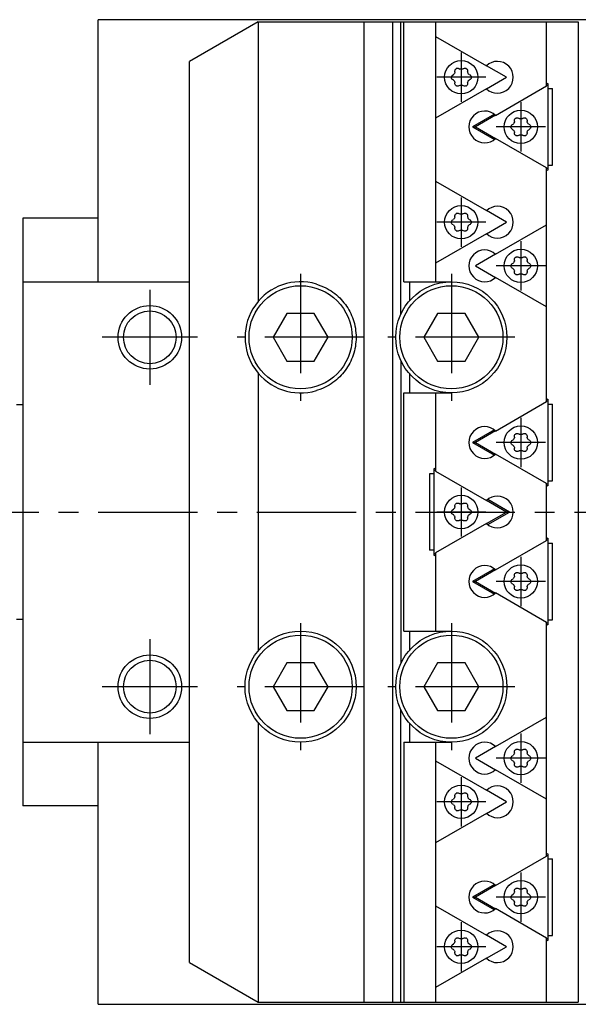
# Model space of a CAD drawing. Extents: x 1 to 658, y 0 to 522.
# Drawn here: x 222 to 293, y 393 to 517 of the extents above; entities that cross this region are included whole.
import ezdxf

# ---------------------------------------------------------------- set-up
doc = ezdxf.new("R2010")
doc.units = 0
doc.header["$LTSCALE"] = 10
doc.linetypes.add('CENTER', pattern=[2, 1.25, -0.25, 0.25, -0.25])
doc.layers.get('0').update_dxf_attribs({"linetype": 'CONTINUOUS'})
doc.layers.add('1', color=1, linetype='CENTER')
doc.layers.add('3', color=3, linetype='CONTINUOUS')

msp = doc.modelspace()

# ---------------------------------------------------------------- linework, layer by layer
for p, q in [((232, 483.5), (232, 516.5)), ((452, 516.5), (232, 516.5)), ((252.16, 516.25), (243.5, 511.25)), ((252.16, 516.25), (292.5, 516.25)), ((252.16, 516.25), (252.16, 481.03)), ((265.5, 392.75), (265.5, 516.25)), ((269.09, 516.25), (269.09, 392.75)), ((270.15, 479.44), (270.15, 516.25)), ((270.5, 483.5), (270.5, 516.25)), ((274.5, 516.25), (274.5, 483.5)), ((288.5, 508.15), (288.5, 516.25)), ((292.5, 516.25), (292.5, 392.75)), ((274.5, 514.4), (280.92, 510.7)), ((243.5, 397.75), (243.5, 511.25)), ((276.95, 509.94), (276.95, 510.06)), ((277.45, 510.35), (277.55, 510.29)), ((277.95, 510.29), (278.05, 510.35)), ((278.55, 510.06), (278.55, 509.94)), ((283.45, 509.25), (280.93, 510.71)), ((276.62, 509.49), (276.77, 509.6)), ((276.75, 508.9), (276.65, 508.96)), ((276.95, 508.44), (276.95, 508.56)), ((278.55, 508.56), (278.55, 508.44)), ((278.75, 509.6), (278.85, 509.54)), ((278.85, 508.96), (278.75, 508.9)), ((280.93, 507.79), (283.45, 509.25)), ((288.65, 508.47), (288.5, 508.39)), ((288.65, 508.47), (288.65, 497.53)), ((280.92, 507.8), (274.5, 504.1)), ((277.55, 508.21), (277.45, 508.15)), ((278.05, 508.15), (277.95, 508.21)), ((282.08, 504.45), (288.5, 508.15)), ((288.65, 508.25), (288.5, 508.17)), ((288.65, 507.82), (289.26, 507.82)), ((289.26, 498.18), (289.26, 507.82)), ((281.92, 504.59), (279.17, 503)), ((282.07, 504.46), (279.55, 503)), ((284.45, 503.69), (284.45, 503.81)), ((284.95, 504.1), (285.05, 504.04)), ((285.45, 504.04), (285.55, 504.1)), ((286.05, 503.81), (286.05, 503.69)), ((279.17, 503), (279.55, 503)), ((279.17, 503), (281.92, 501.41)), ((279.55, 503), (282.07, 501.54)), ((284.12, 503.24), (284.27, 503.35)), ((284.25, 502.65), (284.15, 502.71)), ((284.45, 502.19), (284.45, 502.31)), ((286.05, 502.31), (286.05, 502.19)), ((286.25, 503.35), (286.35, 503.29)), ((286.35, 502.71), (286.25, 502.65)), ((288.5, 497.85), (282.08, 501.55)), ((285.05, 501.96), (284.95, 501.9)), ((285.55, 501.9), (285.45, 501.96)), ((288.5, 468.4), (288.5, 497.85)), ((288.5, 497.83), (288.65, 497.75)), ((288.5, 497.61), (288.65, 497.53)), ((288.65, 498.18), (289.26, 498.18)), ((274.5, 496.15), (280.92, 492.45)), ((283.45, 491), (280.93, 492.46)), ((232, 491.5), (222.5, 491.5)), ((222.5, 491.5), (222.5, 417.5)), ((276.62, 491.24), (276.77, 491.35)), ((276.95, 491.69), (276.95, 491.81)), ((277.45, 492.1), (277.55, 492.04)), ((277.95, 492.04), (278.05, 492.1)), ((278.55, 491.81), (278.55, 491.69)), ((278.75, 491.35), (278.85, 491.29)), ((276.75, 490.65), (276.65, 490.71)), ((276.95, 490.19), (276.95, 490.31)), ((277.55, 489.96), (277.45, 489.9)), ((278.05, 489.9), (277.95, 489.96)), ((278.55, 490.31), (278.55, 490.19)), ((278.85, 490.71), (278.75, 490.65)), ((280.93, 489.54), (283.45, 491)), ((282.08, 486.95), (288.5, 490.65)), ((280.92, 489.55), (274.5, 485.85)), ((282.07, 486.96), (279.55, 485.5)), ((284.45, 486.19), (284.45, 486.31)), ((284.95, 486.6), (285.05, 486.54)), ((285.45, 486.54), (285.55, 486.6)), ((286.05, 486.31), (286.05, 486.19)), ((279.55, 485.5), (282.07, 484.04)), ((284.12, 485.74), (284.27, 485.85)), ((284.25, 485.15), (284.15, 485.21)), ((286.25, 485.85), (286.35, 485.79)), ((286.35, 485.21), (286.25, 485.15)), ((288.5, 480.35), (282.08, 484.05)), ((284.45, 484.69), (284.45, 484.81)), ((285.05, 484.46), (284.95, 484.4)), ((285.55, 484.4), (285.45, 484.46)), ((286.05, 484.81), (286.05, 484.69)), ((222.5, 483.5), (243.5, 483.5)), ((270.5, 483.5), (276.5, 483.5)), ((271.21, 483.5), (271.21, 481.08)), ((255.77, 479.5), (254.04, 476.5)), ((259.23, 479.5), (255.77, 479.5)), ((260.96, 476.5), (259.23, 479.5)), ((274.77, 479.5), (273.04, 476.5)), ((278.23, 479.5), (274.77, 479.5)), ((279.96, 476.5), (278.23, 479.5)), ((254.04, 476.5), (255.77, 473.5)), ((259.23, 473.5), (260.96, 476.5)), ((273.04, 476.5), (274.77, 473.5)), ((278.23, 473.5), (279.96, 476.5)), ((255.77, 473.5), (259.23, 473.5)), ((270.15, 473.56), (270.15, 435.44)), ((274.77, 473.5), (278.23, 473.5)), ((252.16, 471.97), (252.16, 437.03)), ((271.21, 471.92), (271.21, 469.5)), ((270.5, 469.5), (276.5, 469.5)), ((270.5, 439.5), (270.5, 469.5)), ((274.5, 469.5), (274.5, 459.65)), ((288.65, 468.72), (288.5, 468.64)), ((288.65, 468.72), (288.65, 457.78)), ((222.5, 468), (221.7, 468)), ((282.08, 464.7), (288.5, 468.4)), ((288.65, 468.5), (288.5, 468.42)), ((288.65, 468.07), (289.26, 468.07)), ((289.26, 458.43), (289.26, 468.07)), ((281.92, 464.84), (279.17, 463.25)), ((282.07, 464.71), (279.55, 463.25)), ((284.45, 463.94), (284.45, 464.06)), ((284.95, 464.35), (285.05, 464.29)), ((285.45, 464.29), (285.55, 464.35)), ((286.05, 464.06), (286.05, 463.94)), ((279.17, 463.25), (279.55, 463.25)), ((279.17, 463.25), (281.92, 461.66)), ((279.55, 463.25), (282.07, 461.79)), ((284.12, 463.49), (284.27, 463.6)), ((284.25, 462.9), (284.15, 462.96)), ((284.45, 462.44), (284.45, 462.56)), ((286.05, 462.56), (286.05, 462.44)), ((286.25, 463.6), (286.35, 463.54)), ((286.35, 462.96), (286.25, 462.9)), ((288.5, 458.1), (282.08, 461.8)), ((285.05, 462.21), (284.95, 462.15)), ((285.55, 462.15), (285.45, 462.21)), ((273.74, 459.32), (273.74, 449.68)), ((274.35, 459.32), (273.74, 459.32)), ((274.35, 449.03), (274.35, 459.97)), ((274.5, 459.89), (274.35, 459.97)), ((274.5, 459.67), (274.35, 459.75)), ((274.5, 459.65), (280.92, 455.95)), ((288.5, 450.9), (288.5, 458.1)), ((288.5, 458.08), (288.65, 458)), ((288.5, 457.86), (288.65, 457.78)), ((288.65, 458.43), (289.26, 458.43)), ((276.95, 455.19), (276.95, 455.31)), ((277.45, 455.6), (277.55, 455.54)), ((277.95, 455.54), (278.05, 455.6)), ((278.55, 455.31), (278.55, 455.19)), ((283.45, 454.5), (280.93, 455.96)), ((283.83, 454.5), (281.08, 456.09)), ((276.62, 454.74), (276.77, 454.85)), ((276.75, 454.15), (276.65, 454.21)), ((278.75, 454.85), (278.85, 454.79)), ((278.85, 454.21), (278.75, 454.15)), ((280.93, 453.04), (283.45, 454.5)), ((281.08, 452.91), (283.83, 454.5)), ((283.83, 454.5), (283.45, 454.5)), ((280.92, 453.05), (274.5, 449.35)), ((276.95, 453.69), (276.95, 453.81)), ((277.55, 453.46), (277.45, 453.4)), ((278.05, 453.4), (277.95, 453.46)), ((278.55, 453.81), (278.55, 453.69)), ((282.08, 447.2), (288.5, 450.9)), ((288.65, 451.22), (288.5, 451.14)), ((288.65, 451), (288.5, 450.92)), ((288.65, 451.22), (288.65, 440.28)), ((288.65, 450.57), (289.26, 450.57)), ((289.26, 440.93), (289.26, 450.57)), ((274.35, 449.68), (273.74, 449.68)), ((274.35, 449.25), (274.5, 449.33)), ((274.35, 449.03), (274.5, 449.11)), ((274.5, 449.35), (274.5, 439.5)), ((281.92, 447.34), (279.17, 445.75)), ((282.07, 447.21), (279.55, 445.75)), ((284.45, 446.44), (284.45, 446.56)), ((284.95, 446.85), (285.05, 446.79)), ((285.45, 446.79), (285.55, 446.85)), ((286.05, 446.56), (286.05, 446.44)), ((279.17, 445.75), (279.55, 445.75)), ((279.17, 445.75), (281.92, 444.16)), ((279.55, 445.75), (282.07, 444.29)), ((284.12, 445.99), (284.27, 446.1)), ((284.25, 445.4), (284.15, 445.46)), ((286.25, 446.1), (286.35, 446.04)), ((286.35, 445.46), (286.25, 445.4)), ((288.5, 440.6), (282.08, 444.3)), ((284.45, 444.94), (284.45, 445.06)), ((285.05, 444.71), (284.95, 444.65)), ((285.55, 444.65), (285.45, 444.71)), ((286.05, 445.06), (286.05, 444.94)), ((221.7, 441), (222.5, 441)), ((288.5, 411.15), (288.5, 440.6)), ((288.5, 440.58), (288.65, 440.5)), ((288.5, 440.36), (288.65, 440.28)), ((288.65, 440.93), (289.26, 440.93)), ((270.5, 439.5), (276.5, 439.5)), ((271.21, 439.5), (271.21, 437.08)), ((255.77, 435.5), (254.04, 432.5)), ((259.23, 435.5), (255.77, 435.5)), ((260.96, 432.5), (259.23, 435.5)), ((274.77, 435.5), (273.04, 432.5)), ((278.23, 435.5), (274.77, 435.5)), ((279.96, 432.5), (278.23, 435.5)), ((254.04, 432.5), (255.77, 429.5)), ((259.23, 429.5), (260.96, 432.5)), ((273.04, 432.5), (274.77, 429.5)), ((278.23, 429.5), (279.96, 432.5)), ((255.77, 429.5), (259.23, 429.5)), ((270.15, 392.75), (270.15, 429.56)), ((274.77, 429.5), (278.23, 429.5)), ((252.16, 427.97), (252.16, 392.75)), ((271.21, 427.92), (271.21, 425.5)), ((282.08, 424.95), (288.5, 428.65)), ((222.5, 425.5), (243.5, 425.5)), ((232, 392.5), (232, 425.5)), ((270.5, 425.5), (276.5, 425.5)), ((270.5, 425.5), (270.5, 392.75)), ((274.5, 425.5), (274.5, 392.75)), ((282.07, 424.96), (279.55, 423.5)), ((284.45, 424.19), (284.45, 424.31)), ((284.95, 424.6), (285.05, 424.54)), ((285.45, 424.54), (285.55, 424.6)), ((286.05, 424.31), (286.05, 424.19)), ((274.5, 423.15), (280.92, 419.45)), ((279.55, 423.5), (282.07, 422.04)), ((284.12, 423.74), (284.27, 423.85)), ((284.25, 423.15), (284.15, 423.21)), ((286.25, 423.85), (286.35, 423.79)), ((286.35, 423.21), (286.25, 423.15)), ((288.5, 418.35), (282.08, 422.05)), ((284.45, 422.69), (284.45, 422.81)), ((285.05, 422.46), (284.95, 422.4)), ((285.55, 422.4), (285.45, 422.46)), ((286.05, 422.81), (286.05, 422.69)), ((283.45, 418), (280.93, 419.46)), ((276.62, 418.24), (276.77, 418.35)), ((276.95, 418.69), (276.95, 418.81)), ((277.45, 419.1), (277.55, 419.04)), ((277.95, 419.04), (278.05, 419.1)), ((278.55, 418.81), (278.55, 418.69)), ((278.75, 418.35), (278.85, 418.29)), ((280.93, 416.54), (283.45, 418)), ((232, 417.5), (222.5, 417.5)), ((276.75, 417.65), (276.65, 417.71)), ((276.95, 417.19), (276.95, 417.31)), ((277.55, 416.96), (277.45, 416.9)), ((278.05, 416.9), (277.95, 416.96)), ((278.55, 417.31), (278.55, 417.19)), ((278.85, 417.71), (278.75, 417.65)), ((280.92, 416.55), (274.5, 412.85)), ((282.08, 407.45), (288.5, 411.15)), ((288.65, 411.47), (288.5, 411.39)), ((288.65, 411.25), (288.5, 411.17)), ((288.65, 411.47), (288.65, 400.53)), ((288.65, 410.82), (289.26, 410.82)), ((289.26, 401.18), (289.26, 410.82)), ((281.92, 407.59), (279.17, 406)), ((282.07, 407.46), (279.55, 406)), ((284.45, 406.69), (284.45, 406.81)), ((284.95, 407.1), (285.05, 407.04)), ((285.45, 407.04), (285.55, 407.1)), ((286.05, 406.81), (286.05, 406.69)), ((279.17, 406), (279.55, 406)), ((279.17, 406), (281.92, 404.41)), ((279.55, 406), (282.07, 404.54)), ((284.12, 406.24), (284.27, 406.35)), ((284.25, 405.65), (284.15, 405.71)), ((286.25, 406.35), (286.35, 406.29)), ((286.35, 405.71), (286.25, 405.65)), ((274.5, 404.9), (280.92, 401.2)), ((288.5, 400.85), (282.08, 404.55)), ((284.45, 405.19), (284.45, 405.31)), ((285.05, 404.96), (284.95, 404.9)), ((285.55, 404.9), (285.45, 404.96)), ((286.05, 405.31), (286.05, 405.19)), ((276.95, 400.44), (276.95, 400.56)), ((277.45, 400.85), (277.55, 400.79)), ((277.95, 400.79), (278.05, 400.85)), ((278.55, 400.56), (278.55, 400.44)), ((283.45, 399.75), (280.93, 401.21)), ((288.5, 392.75), (288.5, 400.85)), ((288.5, 400.83), (288.65, 400.75)), ((288.5, 400.61), (288.65, 400.53)), ((288.65, 401.18), (289.26, 401.18)), ((276.62, 399.99), (276.77, 400.1)), ((276.75, 399.4), (276.65, 399.46)), ((278.75, 400.1), (278.85, 400.04)), ((278.85, 399.46), (278.75, 399.4)), ((280.93, 398.29), (283.45, 399.75)), ((280.92, 398.3), (274.5, 394.6)), ((276.95, 398.94), (276.95, 399.06)), ((277.55, 398.71), (277.45, 398.65)), ((278.05, 398.65), (277.95, 398.71)), ((278.55, 399.06), (278.55, 398.94)), ((243.5, 397.75), (252.16, 392.75)), ((232, 392.5), (452, 392.5)), ((252.16, 392.75), (292.5, 392.75))]:
    msp.add_line(p, q)
for points in [[(276.86, 509.7), (276.82, 509.65), (276.77, 509.6)], [(276.95, 509.94), (276.94, 509.86), (276.9, 509.78)], [(276.95, 510.06), (276.97, 510.16), (277.02, 510.25), (277.09, 510.31)], [(277.16, 510.35), (277.25, 510.38), (277.36, 510.38), (277.45, 510.35)], [(277.71, 510.25), (277.63, 510.26), (277.55, 510.29)], [(277.95, 510.29), (277.87, 510.26), (277.79, 510.25)], [(278.05, 510.35), (278.14, 510.38), (278.25, 510.38), (278.34, 510.35)], [(278.41, 510.31), (278.48, 510.25), (278.53, 510.16), (278.55, 510.06)], [(278.6, 509.78), (278.56, 509.86), (278.55, 509.94)], [(278.75, 509.6), (278.68, 509.65), (278.63, 509.72)], [(276.5, 509.25), (276.51, 509.34), (276.56, 509.42), (276.62, 509.49)], [(276.65, 508.96), (276.57, 509.03), (276.52, 509.11), (276.5, 509.21)], [(276.75, 508.9), (276.82, 508.85), (276.87, 508.78)], [(276.9, 508.72), (276.94, 508.64), (276.95, 508.56)], [(277.09, 508.19), (277.02, 508.25), (276.97, 508.34), (276.95, 508.44)], [(278.55, 508.44), (278.53, 508.34), (278.48, 508.25), (278.41, 508.19)], [(278.55, 508.56), (278.56, 508.64), (278.6, 508.72)], [(278.63, 508.78), (278.68, 508.85), (278.75, 508.9)], [(278.85, 509.54), (278.93, 509.47), (278.98, 509.39), (279, 509.29)], [(279, 509.21), (278.98, 509.11), (278.93, 509.03), (278.85, 508.96)], [(277.45, 508.15), (277.36, 508.12), (277.25, 508.12), (277.16, 508.15)], [(277.55, 508.21), (277.63, 508.24), (277.71, 508.25)], [(277.79, 508.25), (277.87, 508.24), (277.95, 508.21)], [(278.34, 508.15), (278.25, 508.12), (278.14, 508.12), (278.05, 508.15)], [(284.36, 503.45), (284.32, 503.4), (284.27, 503.35)], [(284.45, 503.69), (284.44, 503.61), (284.4, 503.53)], [(284.45, 503.81), (284.47, 503.91), (284.52, 504), (284.59, 504.06)], [(284.66, 504.1), (284.75, 504.13), (284.86, 504.13), (284.95, 504.1)], [(285.21, 504), (285.13, 504.01), (285.05, 504.04)], [(285.45, 504.04), (285.37, 504.01), (285.29, 504)], [(285.55, 504.1), (285.64, 504.13), (285.75, 504.13), (285.84, 504.1)], [(285.91, 504.06), (285.98, 504), (286.03, 503.91), (286.05, 503.81)], [(286.1, 503.53), (286.06, 503.61), (286.05, 503.69)], [(286.25, 503.35), (286.18, 503.4), (286.13, 503.47)], [(284, 503), (284.01, 503.09), (284.06, 503.17), (284.12, 503.24)], [(284.15, 502.71), (284.07, 502.78), (284.02, 502.86), (284, 502.96)], [(284.25, 502.65), (284.32, 502.6), (284.37, 502.53)], [(284.4, 502.47), (284.44, 502.39), (284.45, 502.31)], [(286.05, 502.31), (286.06, 502.39), (286.1, 502.47)], [(286.13, 502.53), (286.18, 502.6), (286.25, 502.65)], [(286.35, 503.29), (286.43, 503.22), (286.48, 503.14), (286.5, 503.04)], [(286.5, 502.96), (286.48, 502.86), (286.43, 502.78), (286.35, 502.71)], [(284.59, 501.94), (284.52, 502), (284.47, 502.09), (284.45, 502.19)], [(284.95, 501.9), (284.86, 501.87), (284.75, 501.87), (284.66, 501.9)], [(285.05, 501.96), (285.13, 501.99), (285.21, 502)], [(285.29, 502), (285.37, 501.99), (285.45, 501.96)], [(285.84, 501.9), (285.75, 501.87), (285.64, 501.87), (285.55, 501.9)], [(286.05, 502.19), (286.03, 502.09), (285.98, 502), (285.91, 501.94)], [(276.5, 491), (276.51, 491.09), (276.56, 491.17), (276.62, 491.24)], [(276.86, 491.45), (276.82, 491.4), (276.77, 491.35)], [(276.95, 491.69), (276.94, 491.61), (276.9, 491.53)], [(276.95, 491.81), (276.97, 491.91), (277.02, 492), (277.09, 492.06)], [(277.16, 492.1), (277.25, 492.13), (277.36, 492.13), (277.45, 492.1)], [(277.71, 492), (277.63, 492.01), (277.55, 492.04)], [(277.95, 492.04), (277.87, 492.01), (277.79, 492)], [(278.05, 492.1), (278.14, 492.13), (278.25, 492.13), (278.34, 492.1)], [(278.41, 492.06), (278.48, 492), (278.53, 491.91), (278.55, 491.81)], [(278.6, 491.53), (278.56, 491.61), (278.55, 491.69)], [(278.75, 491.35), (278.68, 491.4), (278.63, 491.47)], [(278.85, 491.29), (278.93, 491.22), (278.98, 491.14), (279, 491.04)], [(276.65, 490.71), (276.57, 490.78), (276.52, 490.86), (276.5, 490.96)], [(276.75, 490.65), (276.82, 490.6), (276.87, 490.53)], [(276.9, 490.47), (276.94, 490.39), (276.95, 490.31)], [(277.09, 489.94), (277.02, 490), (276.97, 490.09), (276.95, 490.19)], [(277.45, 489.9), (277.36, 489.87), (277.25, 489.87), (277.16, 489.9)], [(277.55, 489.96), (277.63, 489.99), (277.71, 490)], [(277.79, 490), (277.87, 489.99), (277.95, 489.96)], [(278.34, 489.9), (278.25, 489.87), (278.14, 489.87), (278.05, 489.9)], [(278.55, 490.19), (278.53, 490.09), (278.48, 490), (278.41, 489.94)], [(278.55, 490.31), (278.56, 490.39), (278.6, 490.47)], [(278.63, 490.53), (278.68, 490.6), (278.75, 490.65)], [(279, 490.96), (278.98, 490.86), (278.93, 490.78), (278.85, 490.71)], [(284.45, 486.19), (284.44, 486.11), (284.4, 486.03)], [(284.45, 486.31), (284.47, 486.41), (284.52, 486.5), (284.59, 486.56)], [(284.66, 486.6), (284.75, 486.63), (284.86, 486.63), (284.95, 486.6)], [(285.21, 486.5), (285.13, 486.51), (285.05, 486.54)], [(285.45, 486.54), (285.37, 486.51), (285.29, 486.5)], [(285.55, 486.6), (285.64, 486.63), (285.75, 486.63), (285.84, 486.6)], [(285.91, 486.56), (285.98, 486.5), (286.03, 486.41), (286.05, 486.31)], [(286.1, 486.03), (286.06, 486.11), (286.05, 486.19)], [(284, 485.5), (284.01, 485.59), (284.06, 485.67), (284.12, 485.74)], [(284.15, 485.21), (284.07, 485.28), (284.02, 485.36), (284, 485.46)], [(284.25, 485.15), (284.32, 485.1), (284.37, 485.03)], [(284.36, 485.95), (284.32, 485.9), (284.27, 485.85)], [(284.4, 484.97), (284.44, 484.89), (284.45, 484.81)], [(286.05, 484.81), (286.06, 484.89), (286.1, 484.97)], [(286.25, 485.85), (286.18, 485.9), (286.13, 485.97)], [(286.13, 485.03), (286.18, 485.1), (286.25, 485.15)], [(286.35, 485.79), (286.43, 485.72), (286.48, 485.64), (286.5, 485.54)], [(286.5, 485.46), (286.48, 485.36), (286.43, 485.28), (286.35, 485.21)], [(284.59, 484.44), (284.52, 484.5), (284.47, 484.59), (284.45, 484.69)], [(284.95, 484.4), (284.86, 484.37), (284.75, 484.37), (284.66, 484.4)], [(285.05, 484.46), (285.13, 484.49), (285.21, 484.5)], [(285.29, 484.5), (285.37, 484.49), (285.45, 484.46)], [(285.84, 484.4), (285.75, 484.37), (285.64, 484.37), (285.55, 484.4)], [(286.05, 484.69), (286.03, 484.59), (285.98, 484.5), (285.91, 484.44)], [(259.5, 483.21), (260.05, 482.99), (260.59, 482.76), (260.85, 482.63), (261.1, 482.5), (261.35, 482.35), (261.58, 482.19), (261.81, 482.03), (262.02, 481.85), (262.23, 481.66), (262.43, 481.47), (262.62, 481.27), (262.8, 481.07), (262.97, 480.86), (263.14, 480.65), (263.29, 480.43), (263.44, 480.21), (263.57, 479.98), (263.7, 479.75), (263.82, 479.5), (263.93, 479.26), (264.04, 479.01), (264.13, 478.75), (264.21, 478.49), (264.29, 478.22), (264.35, 477.94), (264.4, 477.66), (264.44, 477.37), (264.48, 477.08), (264.49, 476.79), (264.5, 476.49), (264.49, 476.2), (264.47, 475.91), (264.44, 475.62), (264.4, 475.33), (264.35, 475.05), (264.28, 474.78), (264.21, 474.51), (264.13, 474.24), (264.03, 473.99), (263.93, 473.74), (263.82, 473.49), (263.7, 473.25), (263.57, 473.02), (263.43, 472.79), (263.29, 472.56), (263.13, 472.34), (262.97, 472.13), (262.8, 471.92), (262.62, 471.72), (262.43, 471.53), (262.23, 471.34), (262.02, 471.15), (261.8, 470.98), (261.58, 470.81), (261.34, 470.64), (261.1, 470.49), (260.85, 470.35), (260.59, 470.22), (260.33, 470.1), (260.05, 469.99), (259.5, 469.79)], [(284.45, 463.94), (284.44, 463.86), (284.4, 463.78)], [(284.45, 464.06), (284.47, 464.16), (284.52, 464.25), (284.59, 464.31)], [(284.66, 464.35), (284.75, 464.38), (284.86, 464.38), (284.95, 464.35)], [(285.21, 464.25), (285.13, 464.26), (285.05, 464.29)], [(285.45, 464.29), (285.37, 464.26), (285.29, 464.25)], [(285.55, 464.35), (285.64, 464.38), (285.75, 464.38), (285.84, 464.35)], [(285.91, 464.31), (285.98, 464.25), (286.03, 464.16), (286.05, 464.06)], [(286.1, 463.78), (286.06, 463.86), (286.05, 463.94)], [(284, 463.25), (284.01, 463.34), (284.06, 463.42), (284.12, 463.49)], [(284.15, 462.96), (284.07, 463.03), (284.02, 463.11), (284, 463.21)], [(284.25, 462.9), (284.32, 462.85), (284.37, 462.78)], [(284.36, 463.7), (284.32, 463.65), (284.27, 463.6)], [(284.4, 462.72), (284.44, 462.64), (284.45, 462.56)], [(286.05, 462.56), (286.06, 462.64), (286.1, 462.72)], [(286.25, 463.6), (286.18, 463.65), (286.13, 463.72)], [(286.13, 462.78), (286.18, 462.85), (286.25, 462.9)], [(286.35, 463.54), (286.43, 463.47), (286.48, 463.39), (286.5, 463.29)], [(286.5, 463.21), (286.48, 463.11), (286.43, 463.03), (286.35, 462.96)], [(284.59, 462.19), (284.52, 462.25), (284.47, 462.34), (284.45, 462.44)], [(284.95, 462.15), (284.86, 462.12), (284.75, 462.12), (284.66, 462.15)], [(285.05, 462.21), (285.13, 462.24), (285.21, 462.25)], [(285.29, 462.25), (285.37, 462.24), (285.45, 462.21)], [(285.84, 462.15), (285.75, 462.12), (285.64, 462.12), (285.55, 462.15)], [(286.05, 462.44), (286.03, 462.34), (285.98, 462.25), (285.91, 462.19)], [(276.95, 455.19), (276.94, 455.11), (276.9, 455.03)], [(276.95, 455.31), (276.97, 455.41), (277.02, 455.5), (277.09, 455.56)], [(277.16, 455.6), (277.25, 455.63), (277.36, 455.63), (277.45, 455.6)], [(277.71, 455.5), (277.63, 455.51), (277.55, 455.54)], [(277.95, 455.54), (277.87, 455.51), (277.79, 455.5)], [(278.05, 455.6), (278.14, 455.63), (278.25, 455.63), (278.34, 455.6)], [(278.41, 455.56), (278.48, 455.5), (278.53, 455.41), (278.55, 455.31)], [(278.6, 455.03), (278.56, 455.11), (278.55, 455.19)], [(276.5, 454.5), (276.51, 454.59), (276.56, 454.67), (276.62, 454.74)], [(276.65, 454.21), (276.57, 454.28), (276.52, 454.36), (276.5, 454.46)], [(276.75, 454.15), (276.82, 454.1), (276.87, 454.03)], [(276.86, 454.95), (276.82, 454.9), (276.77, 454.85)], [(276.9, 453.97), (276.94, 453.89), (276.95, 453.81)], [(278.55, 453.81), (278.56, 453.89), (278.6, 453.97)], [(278.75, 454.85), (278.68, 454.9), (278.63, 454.97)], [(278.63, 454.03), (278.68, 454.1), (278.75, 454.15)], [(278.85, 454.79), (278.93, 454.72), (278.98, 454.64), (279, 454.54)], [(279, 454.46), (278.98, 454.36), (278.93, 454.28), (278.85, 454.21)], [(277.09, 453.44), (277.02, 453.5), (276.97, 453.59), (276.95, 453.69)], [(277.45, 453.4), (277.36, 453.37), (277.25, 453.37), (277.16, 453.4)], [(277.55, 453.46), (277.63, 453.49), (277.71, 453.5)], [(277.79, 453.5), (277.87, 453.49), (277.95, 453.46)], [(278.34, 453.4), (278.25, 453.37), (278.14, 453.37), (278.05, 453.4)], [(278.55, 453.69), (278.53, 453.59), (278.48, 453.5), (278.41, 453.44)], [(284.45, 446.44), (284.44, 446.36), (284.4, 446.28)], [(284.45, 446.56), (284.47, 446.66), (284.52, 446.75), (284.59, 446.81)], [(284.66, 446.85), (284.75, 446.88), (284.86, 446.88), (284.95, 446.85)], [(285.21, 446.75), (285.13, 446.76), (285.05, 446.79)], [(285.45, 446.79), (285.37, 446.76), (285.29, 446.75)], [(285.55, 446.85), (285.64, 446.88), (285.75, 446.88), (285.84, 446.85)], [(285.91, 446.81), (285.98, 446.75), (286.03, 446.66), (286.05, 446.56)], [(286.1, 446.28), (286.06, 446.36), (286.05, 446.44)], [(284, 445.75), (284.01, 445.84), (284.06, 445.92), (284.12, 445.99)], [(284.15, 445.46), (284.07, 445.53), (284.02, 445.61), (284, 445.71)], [(284.25, 445.4), (284.32, 445.35), (284.37, 445.28)], [(284.36, 446.2), (284.32, 446.15), (284.27, 446.1)], [(284.4, 445.22), (284.44, 445.14), (284.45, 445.06)], [(286.05, 445.06), (286.06, 445.14), (286.1, 445.22)], [(286.25, 446.1), (286.18, 446.15), (286.13, 446.22)], [(286.13, 445.28), (286.18, 445.35), (286.25, 445.4)], [(286.35, 446.04), (286.43, 445.97), (286.48, 445.89), (286.5, 445.79)], [(286.5, 445.71), (286.48, 445.61), (286.43, 445.53), (286.35, 445.46)], [(284.59, 444.69), (284.52, 444.75), (284.47, 444.84), (284.45, 444.94)], [(284.95, 444.65), (284.86, 444.62), (284.75, 444.62), (284.66, 444.65)], [(285.05, 444.71), (285.13, 444.74), (285.21, 444.75)], [(285.29, 444.75), (285.37, 444.74), (285.45, 444.71)], [(285.84, 444.65), (285.75, 444.62), (285.64, 444.62), (285.55, 444.65)], [(286.05, 444.94), (286.03, 444.84), (285.98, 444.75), (285.91, 444.69)], [(284.45, 424.19), (284.44, 424.11), (284.4, 424.03)], [(284.45, 424.31), (284.47, 424.41), (284.52, 424.5), (284.59, 424.56)], [(284.66, 424.6), (284.75, 424.63), (284.86, 424.63), (284.95, 424.6)], [(285.21, 424.5), (285.13, 424.51), (285.05, 424.54)], [(285.45, 424.54), (285.37, 424.51), (285.29, 424.5)], [(285.55, 424.6), (285.64, 424.63), (285.75, 424.63), (285.84, 424.6)], [(285.91, 424.56), (285.98, 424.5), (286.03, 424.41), (286.05, 424.31)], [(286.1, 424.03), (286.06, 424.11), (286.05, 424.19)], [(284, 423.5), (284.01, 423.59), (284.06, 423.67), (284.12, 423.74)], [(284.15, 423.21), (284.07, 423.28), (284.02, 423.36), (284, 423.46)], [(284.25, 423.15), (284.32, 423.1), (284.37, 423.03)], [(284.36, 423.95), (284.32, 423.9), (284.27, 423.85)], [(284.4, 422.97), (284.44, 422.89), (284.45, 422.81)], [(286.05, 422.81), (286.06, 422.89), (286.1, 422.97)], [(286.25, 423.85), (286.18, 423.9), (286.13, 423.97)], [(286.13, 423.03), (286.18, 423.1), (286.25, 423.15)], [(286.35, 423.79), (286.43, 423.72), (286.48, 423.64), (286.5, 423.54)], [(286.5, 423.46), (286.48, 423.36), (286.43, 423.28), (286.35, 423.21)], [(284.59, 422.44), (284.52, 422.5), (284.47, 422.59), (284.45, 422.69)], [(284.95, 422.4), (284.86, 422.37), (284.75, 422.37), (284.66, 422.4)], [(285.05, 422.46), (285.13, 422.49), (285.21, 422.5)], [(285.29, 422.5), (285.37, 422.49), (285.45, 422.46)], [(285.84, 422.4), (285.75, 422.37), (285.64, 422.37), (285.55, 422.4)], [(286.05, 422.69), (286.03, 422.59), (285.98, 422.5), (285.91, 422.44)], [(277.16, 419.1), (277.25, 419.13), (277.36, 419.13), (277.45, 419.1)], [(278.05, 419.1), (278.14, 419.13), (278.25, 419.13), (278.34, 419.1)], [(276.5, 418), (276.51, 418.09), (276.56, 418.17), (276.62, 418.24)], [(276.65, 417.71), (276.57, 417.78), (276.52, 417.86), (276.5, 417.96)], [(276.86, 418.45), (276.82, 418.4), (276.77, 418.35)], [(276.95, 418.69), (276.94, 418.61), (276.9, 418.53)], [(276.95, 418.81), (276.97, 418.91), (277.02, 419), (277.09, 419.06)], [(277.71, 419), (277.63, 419.01), (277.55, 419.04)], [(277.95, 419.04), (277.87, 419.01), (277.79, 419)], [(278.41, 419.06), (278.48, 419), (278.53, 418.91), (278.55, 418.81)], [(278.6, 418.53), (278.56, 418.61), (278.55, 418.69)], [(278.75, 418.35), (278.68, 418.4), (278.63, 418.47)], [(278.85, 418.29), (278.93, 418.22), (278.98, 418.14), (279, 418.04)], [(279, 417.96), (278.98, 417.86), (278.93, 417.78), (278.85, 417.71)], [(276.75, 417.65), (276.82, 417.6), (276.87, 417.53)], [(276.9, 417.47), (276.94, 417.39), (276.95, 417.31)], [(277.09, 416.94), (277.02, 417), (276.97, 417.09), (276.95, 417.19)], [(277.45, 416.9), (277.36, 416.87), (277.25, 416.87), (277.16, 416.9)], [(277.55, 416.96), (277.63, 416.99), (277.71, 417)], [(277.79, 417), (277.87, 416.99), (277.95, 416.96)], [(278.34, 416.9), (278.25, 416.87), (278.14, 416.87), (278.05, 416.9)], [(278.55, 417.19), (278.53, 417.09), (278.48, 417), (278.41, 416.94)], [(278.55, 417.31), (278.56, 417.39), (278.6, 417.47)], [(278.63, 417.53), (278.68, 417.6), (278.75, 417.65)], [(284.45, 406.81), (284.47, 406.91), (284.52, 407), (284.59, 407.06)], [(284.66, 407.1), (284.75, 407.13), (284.86, 407.13), (284.95, 407.1)], [(285.21, 407), (285.13, 407.01), (285.05, 407.04)], [(285.45, 407.04), (285.37, 407.01), (285.29, 407)], [(285.55, 407.1), (285.64, 407.13), (285.75, 407.13), (285.84, 407.1)], [(285.91, 407.06), (285.98, 407), (286.03, 406.91), (286.05, 406.81)], [(284, 406), (284.01, 406.09), (284.06, 406.17), (284.12, 406.24)], [(284.15, 405.71), (284.07, 405.78), (284.02, 405.86), (284, 405.96)], [(284.25, 405.65), (284.32, 405.6), (284.37, 405.53)], [(284.36, 406.45), (284.32, 406.4), (284.27, 406.35)], [(284.45, 406.69), (284.44, 406.61), (284.4, 406.53)], [(286.1, 406.53), (286.06, 406.61), (286.05, 406.69)], [(286.25, 406.35), (286.18, 406.4), (286.13, 406.47)], [(286.13, 405.53), (286.18, 405.6), (286.25, 405.65)], [(286.35, 406.29), (286.43, 406.22), (286.48, 406.14), (286.5, 406.04)], [(286.5, 405.96), (286.48, 405.86), (286.43, 405.78), (286.35, 405.71)], [(284.4, 405.47), (284.44, 405.39), (284.45, 405.31)], [(284.59, 404.94), (284.52, 405), (284.47, 405.09), (284.45, 405.19)], [(284.95, 404.9), (284.86, 404.87), (284.75, 404.87), (284.66, 404.9)], [(285.05, 404.96), (285.13, 404.99), (285.21, 405)], [(285.29, 405), (285.37, 404.99), (285.45, 404.96)], [(285.84, 404.9), (285.75, 404.87), (285.64, 404.87), (285.55, 404.9)], [(286.05, 405.19), (286.03, 405.09), (285.98, 405), (285.91, 404.94)], [(286.05, 405.31), (286.06, 405.39), (286.1, 405.47)], [(276.95, 400.56), (276.97, 400.66), (277.02, 400.75), (277.09, 400.81)], [(277.16, 400.85), (277.25, 400.88), (277.36, 400.88), (277.45, 400.85)], [(277.71, 400.75), (277.63, 400.76), (277.55, 400.79)], [(277.95, 400.79), (277.87, 400.76), (277.79, 400.75)], [(278.05, 400.85), (278.14, 400.88), (278.25, 400.88), (278.34, 400.85)], [(278.41, 400.81), (278.48, 400.75), (278.53, 400.66), (278.55, 400.56)], [(276.5, 399.75), (276.51, 399.84), (276.56, 399.92), (276.62, 399.99)], [(276.65, 399.46), (276.57, 399.53), (276.52, 399.61), (276.5, 399.71)], [(276.75, 399.4), (276.82, 399.35), (276.87, 399.28)], [(276.86, 400.2), (276.82, 400.15), (276.77, 400.1)], [(276.95, 400.44), (276.94, 400.36), (276.9, 400.28)], [(278.6, 400.28), (278.56, 400.36), (278.55, 400.44)], [(278.75, 400.1), (278.68, 400.15), (278.63, 400.22)], [(278.63, 399.28), (278.68, 399.35), (278.75, 399.4)], [(278.85, 400.04), (278.93, 399.97), (278.98, 399.89), (279, 399.79)], [(279, 399.71), (278.98, 399.61), (278.93, 399.53), (278.85, 399.46)], [(276.9, 399.22), (276.94, 399.14), (276.95, 399.06)], [(277.09, 398.69), (277.02, 398.75), (276.97, 398.84), (276.95, 398.94)], [(277.45, 398.65), (277.36, 398.62), (277.25, 398.62), (277.16, 398.65)], [(277.55, 398.71), (277.63, 398.74), (277.71, 398.75)], [(277.79, 398.75), (277.87, 398.74), (277.95, 398.71)], [(278.34, 398.65), (278.25, 398.62), (278.14, 398.62), (278.05, 398.65)], [(278.55, 398.94), (278.53, 398.84), (278.48, 398.75), (278.41, 398.69)], [(278.55, 399.06), (278.56, 399.14), (278.6, 399.22)]]:
    msp.add_lwpolyline(points)
for centre, radius in [((277.75, 509.25), 2.1), ((285.25, 503), 2.1), ((277.75, 491), 2.1), ((285.25, 485.5), 2.1), ((257.5, 476.5), 6.5), ((276.5, 476.5), 7), ((276.5, 476.5), 6.5), ((238.5, 476.5), 3.32), ((285.25, 463.25), 2.1), ((277.75, 454.5), 2.1), ((285.25, 445.75), 2.1), ((257.5, 432.5), 7), ((257.5, 432.5), 6.5), ((276.5, 432.5), 7), ((276.5, 432.5), 6.5), ((238.5, 432.5), 3.32), ((285.25, 423.5), 2.1), ((277.75, 418), 2.1), ((285.25, 406), 2.1), ((277.75, 399.75), 2.1)]:
    msp.add_circle(centre, radius)
for centre, radius, start, end in [((282.3, 509.25), 2, 226.3542, 133.6458), ((277.75, 509.25), 1, 147.7958, 153.0635), ((277.75, 509.25), 1.25, 118.2431, 121.7569), ((277.75, 509.25), 1, 87.7958, 92.2042), ((277.75, 509.25), 1.25, 58.2431, 61.7569), ((277.75, 509.25), 1, 27.7958, 32.2042), ((276.35, 509.25), 0.151, 359.9137, 0.2611), ((277.75, 509.25), 1.25, 180.1746, 181.7569), ((277.75, 509.25), 1, 207.7958, 212.2042), ((277.75, 509.25), 1, 327.7958, 332.2042), ((277.75, 509.25), 1.25, 358.2431, 1.7569), ((277.75, 509.25), 1.25, 238.2431, 241.7569), ((277.75, 509.25), 1, 267.7958, 272.2042), ((277.75, 509.25), 1.25, 298.2431, 301.7569), ((280.7, 503), 2, 46.3542, 313.6458), ((285.25, 503), 1, 147.7958, 153.0635), ((285.25, 503), 1.25, 118.2431, 121.7569), ((285.25, 503), 1, 87.7958, 92.2042), ((285.25, 503), 1.25, 58.2431, 61.7569), ((285.25, 503), 1, 27.7958, 32.2042), ((283.85, 503), 0.151, 359.9137, 0.2611), ((285.25, 503), 1.25, 180.1746, 181.7569), ((285.25, 503), 1, 207.7958, 212.2042), ((285.25, 503), 1, 327.7958, 332.2042), ((285.25, 503), 1.25, 358.2431, 1.7569), ((285.25, 503), 1.25, 238.2431, 241.7569), ((285.25, 503), 1, 267.7958, 272.2042), ((285.25, 503), 1.25, 298.2431, 301.7569), ((282.3, 491), 2, 226.3542, 133.6458), ((277.75, 491), 1, 147.7958, 153.0635), ((277.75, 491), 1.25, 118.2431, 121.7569), ((277.75, 491), 1, 87.7958, 92.2042), ((277.75, 491), 1.25, 58.2431, 61.7569), ((277.75, 491), 1, 27.7958, 32.2042), ((276.35, 491), 0.151, 359.9137, 0.2611), ((277.75, 491), 1.25, 180.1746, 181.7569), ((277.75, 491), 1, 207.7958, 212.2042), ((277.75, 491), 1.25, 238.2431, 241.7569), ((277.75, 491), 1, 267.7958, 272.2042), ((277.75, 491), 1.25, 298.2431, 301.7569), ((277.75, 491), 1, 327.7958, 332.2042), ((277.75, 491), 1.25, 358.2431, 1.7569), ((280.7, 485.5), 2, 46.3542, 313.6458), ((285.25, 485.5), 1.25, 118.2431, 121.7569), ((285.25, 485.5), 1, 87.7958, 92.2042), ((285.25, 485.5), 1.25, 58.2431, 61.7569), ((283.85, 485.5), 0.151, 359.9137, 0.2611), ((285.25, 485.5), 1.25, 180.1746, 181.7569), ((285.25, 485.5), 1, 147.7958, 153.0635), ((285.25, 485.5), 1, 207.7958, 212.2042), ((285.25, 485.5), 1, 27.7958, 32.2042), ((285.25, 485.5), 1, 327.7958, 332.2042), ((285.25, 485.5), 1.25, 358.2431, 1.7569), ((285.25, 485.5), 1.25, 238.2431, 241.7569), ((285.25, 485.5), 1, 267.7958, 272.2042), ((285.25, 485.5), 1.25, 298.2431, 301.7569), ((257.5, 476.5), 7, 73.3985, 286.6016), ((280.7, 463.25), 2, 46.3542, 313.6458), ((285.25, 463.25), 1, 147.7958, 153.0635), ((285.25, 463.25), 1.25, 118.2431, 121.7569), ((285.25, 463.25), 1, 87.7958, 92.2042), ((285.25, 463.25), 1.25, 58.2431, 61.7569), ((285.25, 463.25), 1, 27.7958, 32.2042), ((283.85, 463.25), 0.151, 359.9137, 0.2611), ((285.25, 463.25), 1.25, 180.1746, 181.7569), ((285.25, 463.25), 1, 207.7958, 212.2042), ((285.25, 463.25), 1, 327.7958, 332.2042), ((285.25, 463.25), 1.25, 358.2431, 1.7569), ((285.25, 463.25), 1.25, 238.2431, 241.7569), ((285.25, 463.25), 1, 267.7958, 272.2042), ((285.25, 463.25), 1.25, 298.2431, 301.7569), ((282.3, 454.5), 2, 226.3542, 133.6458), ((277.75, 454.5), 1.25, 118.2431, 121.7569), ((277.75, 454.5), 1, 87.7958, 92.2042), ((277.75, 454.5), 1.25, 58.2431, 61.7569), ((276.35, 454.5), 0.151, 359.9137, 0.2611), ((277.75, 454.5), 1.25, 180.1746, 181.7569), ((277.75, 454.5), 1, 147.7958, 153.0635), ((277.75, 454.5), 1, 207.7958, 212.2042), ((277.75, 454.5), 1, 27.7958, 32.2042), ((277.75, 454.5), 1, 327.7958, 332.2042), ((277.75, 454.5), 1.25, 358.2431, 1.7569), ((277.75, 454.5), 1.25, 238.2431, 241.7569), ((277.75, 454.5), 1, 267.7958, 272.2042), ((277.75, 454.5), 1.25, 298.2431, 301.7569), ((280.7, 445.75), 2, 46.3542, 313.6458), ((285.25, 445.75), 1.25, 118.2431, 121.7569), ((285.25, 445.75), 1, 87.7958, 92.2042), ((285.25, 445.75), 1.25, 58.2431, 61.7569), ((283.85, 445.75), 0.151, 359.9137, 0.2611), ((285.25, 445.75), 1.25, 180.1746, 181.7569), ((285.25, 445.75), 1, 147.7958, 153.0635), ((285.25, 445.75), 1, 207.7958, 212.2042), ((285.25, 445.75), 1, 27.7958, 32.2042), ((285.25, 445.75), 1, 327.7958, 332.2042), ((285.25, 445.75), 1.25, 358.2431, 1.7569), ((285.25, 445.75), 1.25, 238.2431, 241.7569), ((285.25, 445.75), 1, 267.7958, 272.2042), ((285.25, 445.75), 1.25, 298.2431, 301.7569), ((280.7, 423.5), 2, 46.3542, 313.6458), ((285.25, 423.5), 1.25, 118.2431, 121.7569), ((285.25, 423.5), 1, 87.7958, 92.2042), ((285.25, 423.5), 1.25, 58.2431, 61.7569), ((283.85, 423.5), 0.151, 359.9137, 0.2611), ((285.25, 423.5), 1.25, 180.1746, 181.7569), ((285.25, 423.5), 1, 147.7958, 153.0635), ((285.25, 423.5), 1, 207.7958, 212.2042), ((285.25, 423.5), 1, 27.7958, 32.2042), ((285.25, 423.5), 1, 327.7958, 332.2042), ((285.25, 423.5), 1.25, 358.2431, 1.7569), ((285.25, 423.5), 1.25, 238.2431, 241.7569), ((285.25, 423.5), 1, 267.7958, 272.2042), ((285.25, 423.5), 1.25, 298.2431, 301.7569), ((282.3, 418), 2, 226.3542, 133.6458), ((276.35, 418), 0.151, 359.9137, 0.2611), ((277.75, 418), 1.25, 180.1746, 181.7569), ((277.75, 418), 1, 147.7958, 153.0635), ((277.75, 418), 1.25, 118.2431, 121.7569), ((277.75, 418), 1, 87.7958, 92.2042), ((277.75, 418), 1.25, 58.2431, 61.7569), ((277.75, 418), 1, 27.7958, 32.2042), ((277.75, 418), 1.25, 358.2431, 1.7569), ((277.75, 418), 1, 207.7958, 212.2042), ((277.75, 418), 1.25, 238.2431, 241.7569), ((277.75, 418), 1, 267.7958, 272.2042), ((277.75, 418), 1.25, 298.2431, 301.7569), ((277.75, 418), 1, 327.7958, 332.2042), ((280.7, 406), 2, 46.3542, 313.6458), ((285.25, 406), 1.25, 118.2431, 121.7569), ((285.25, 406), 1, 87.7958, 92.2042), ((285.25, 406), 1.25, 58.2431, 61.7569), ((283.85, 406), 0.151, 359.9137, 0.2611), ((285.25, 406), 1.25, 180.1746, 181.7569), ((285.25, 406), 1, 147.7958, 153.0635), ((285.25, 406), 1, 207.7958, 212.2042), ((285.25, 406), 1, 27.7958, 32.2042), ((285.25, 406), 1, 327.7958, 332.2042), ((285.25, 406), 1.25, 358.2431, 1.7569), ((285.25, 406), 1.25, 238.2431, 241.7569), ((285.25, 406), 1, 267.7958, 272.2042), ((285.25, 406), 1.25, 298.2431, 301.7569), ((277.75, 399.75), 1.25, 118.2431, 121.7569), ((277.75, 399.75), 1, 87.7958, 92.2042), ((277.75, 399.75), 1.25, 58.2431, 61.7569), ((282.3, 399.75), 2, 226.3542, 133.6458), ((276.35, 399.75), 0.151, 359.9137, 0.2611), ((277.75, 399.75), 1.25, 180.1746, 181.7569), ((277.75, 399.75), 1, 147.7958, 153.0635), ((277.75, 399.75), 1, 207.7958, 212.2042), ((277.75, 399.75), 1, 27.7958, 32.2042), ((277.75, 399.75), 1, 327.7958, 332.2042), ((277.75, 399.75), 1.25, 358.2431, 1.7569), ((277.75, 399.75), 1.25, 238.2431, 241.7569), ((277.75, 399.75), 1, 267.7958, 272.2042), ((277.75, 399.75), 1.25, 298.2431, 301.7569)]:
    msp.add_arc(centre, radius, start, end)
at = {"layer": '1'}
for p, q in [((277.75, 512.35), (277.75, 506.15)), ((280.85, 509.25), (274.65, 509.25)), ((285.25, 506.1), (285.25, 499.9)), ((288.35, 503), (282.15, 503)), ((277.75, 494.1), (277.75, 487.9)), ((280.85, 491), (274.65, 491)), ((285.25, 488.6), (285.25, 482.4)), ((288.35, 485.5), (282.15, 485.5)), ((257.5, 484.5), (257.5, 468.5)), ((276.5, 484.5), (276.5, 468.5)), ((238.5, 482.5), (238.5, 470.5)), ((244.5, 476.5), (232.5, 476.5)), ((265.5, 476.5), (249.5, 476.5)), ((284.5, 476.5), (268.5, 476.5)), ((285.25, 466.35), (285.25, 460.15)), ((288.35, 463.25), (282.15, 463.25)), ((277.75, 457.6), (277.75, 451.4)), ((212, 454.5), (483.5, 454.5)), ((280.85, 454.5), (274.65, 454.5)), ((285.25, 448.85), (285.25, 442.65)), ((288.35, 445.75), (282.15, 445.75)), ((257.5, 440.5), (257.5, 424.5)), ((276.5, 440.5), (276.5, 424.5)), ((238.5, 438.5), (238.5, 426.5)), ((244.5, 432.5), (232.5, 432.5)), ((265.5, 432.5), (249.5, 432.5)), ((284.5, 432.5), (268.5, 432.5)), ((285.25, 426.6), (285.25, 420.4)), ((288.35, 423.5), (282.15, 423.5)), ((277.75, 421.1), (277.75, 414.9)), ((280.85, 418), (274.65, 418)), ((285.25, 409.1), (285.25, 402.9)), ((288.35, 406), (282.15, 406)), ((277.75, 402.85), (277.75, 396.65)), ((280.85, 399.75), (274.65, 399.75))]:
    msp.add_line(p, q, dxfattribs=at)
at = {"layer": '3'}
for centre in [(238.5, 476.5), (238.5, 432.5)]:
    msp.add_circle(centre, 4, dxfattribs=at)

doc.saveas('drawing.dxf')
